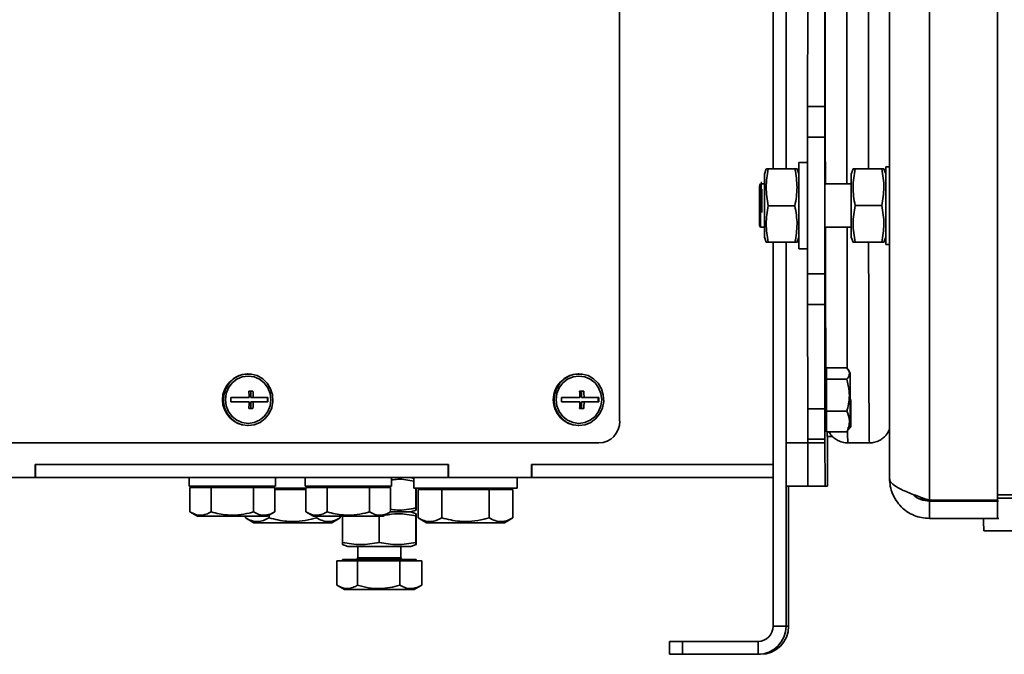
# Model space of a CAD drawing. Units: millimetres. Extents: x 100 to 25096, y 0 to 8300.
# Drawn here: x 16247 to 16475, y 6047 to 6194 of the extents above; entities that cross this region are included whole.
import ezdxf

# ---------------------------------------------------------------- set-up
doc = ezdxf.new("R2010")
doc.units = ezdxf.units.MM
doc.header["$LTSCALE"] = 20
doc.linetypes.add('CENTERX2', pattern=[20.32, 12.7, -2.54, 2.54, -2.54])
doc.layers.add('KONTUR', color=7, linetype='Continuous', lineweight=35)

msp = doc.modelspace()

# ---------------------------------------------------------------- linework, layer by layer
at = {"color": 7, "linetype": 'CENTERX2'}
for p, q in [((16418.99, 6156.7), (16418.99, 6151.4)), ((16419.14, 6154.98), (16419.14, 6149.57))]:
    msp.add_line(p, q, dxfattribs=at)
at = {"layer": 'KONTUR', "color": 7, "linetype": 'Continuous', "lineweight": 35}
for p, q in [((16457.96, 6389.49), (16457.96, 6082.89)), ((16473.71, 6389.49), (16473.71, 6082.89)), ((16473.72, 6389.49), (16473.72, 6082.89)), ((16448.73, 6087.94), (16448.73, 6384.44)), ((16386.23, 6331.19), (16386.23, 6101.19)), ((16421.78, 6159.71), (16421.78, 6312.67)), ((16424.78, 6159.71), (16424.78, 6312.67)), ((16424.78, 6159.71), (16424.78, 6312.67)), ((16429.78, 6198.26), (16429.73, 6174.12)), ((16433.78, 6198.26), (16433.73, 6174.12)), ((16429.73, 6174.12), (16433.73, 6174.12)), ((16433.73, 6167.05), (16429.73, 6167.05)), ((16429.73, 6167.05), (16429.73, 6135.33)), ((16433.73, 6167.05), (16433.73, 6135.33)), ((16429.73, 6161.19), (16427.76, 6161.19)), ((16420.19, 6159.69), (16419.76, 6158.49)), ((16426.83, 6159.67), (16420.66, 6159.67)), ((16426.85, 6159.71), (16420.68, 6159.71)), ((16427.74, 6158.52), (16427.32, 6159.69)), ((16440.29, 6159.69), (16439.86, 6158.49)), ((16446.93, 6159.69), (16440.76, 6159.69)), ((16447.85, 6158.52), (16447.42, 6159.69)), ((16448.73, 6160.19), (16447.86, 6160.19)), ((16418.86, 6156.19), (16418.66, 6155.99)), ((16419.75, 6156.19), (16418.86, 6156.19)), ((16439.85, 6156.19), (16433.75, 6156.19)), ((16426.82, 6151.16), (16420.65, 6151.16)), ((16446.92, 6151.19), (16440.75, 6151.19)), ((16418.66, 6146.39), (16418.86, 6146.19)), ((16418.86, 6146.19), (16419.75, 6146.19)), ((16433.75, 6146.19), (16439.85, 6146.19)), ((16419.76, 6143.89), (16420.19, 6142.69)), ((16426.83, 6142.67), (16420.66, 6142.67)), ((16421.78, 6053.69), (16421.78, 6142.67)), ((16424.78, 6096.19), (16424.78, 6142.67)), ((16424.78, 6053.69), (16424.78, 6142.67)), ((16427.32, 6142.69), (16427.74, 6143.86)), ((16439.86, 6143.89), (16440.29, 6142.69)), ((16446.93, 6142.69), (16440.76, 6142.69)), ((16447.42, 6142.69), (16447.85, 6143.87)), ((16447.86, 6142.19), (16448.73, 6142.19)), ((16427.76, 6141.19), (16429.73, 6141.19)), ((16429.73, 6135.33), (16433.73, 6135.33)), ((16433.74, 6137.19), (16433.74, 6133.19)), ((16433.77, 6137.19), (16433.74, 6137.19)), ((16433.77, 6133.19), (16433.77, 6137.19)), ((16433.74, 6133.19), (16433.77, 6133.19)), ((16433.73, 6128.26), (16429.73, 6128.26)), ((16429.73, 6128.26), (16429.78, 6104.12)), ((16433.73, 6128.26), (16433.78, 6104.12)), ((16434.12, 6112.69), (16433.82, 6112.69)), ((16434.12, 6113.6), (16434.12, 6112.27)), ((16438.86, 6113.6), (16434.12, 6113.6)), ((16439.62, 6112.37), (16439.14, 6113.2)), ((16300.21, 6112.19), (16300.07, 6112.19)), ((16376.8, 6112.19), (16376.66, 6112.19)), ((16434.12, 6112.27), (16434.11, 6110.93)), ((16434.11, 6110.93), (16434.11, 6107.23)), ((16438.84, 6110.93), (16434.11, 6110.93)), ((16301.33, 6108.19), (16300.37, 6108.19)), ((16300.84, 6108.19), (16300.84, 6106.69)), ((16377.92, 6108.19), (16376.96, 6108.19)), ((16377.43, 6108.19), (16377.43, 6106.69)), ((16300.45, 6106.69), (16296.17, 6106.69)), ((16296.17, 6105.69), (16300.45, 6105.69)), ((16300.84, 6106.69), (16301.4, 6106.69)), ((16300.84, 6105.69), (16300.84, 6104.19)), ((16300.84, 6105.69), (16301.4, 6105.69)), ((16304.79, 6106.69), (16301.4, 6106.69)), ((16301.4, 6105.69), (16304.79, 6105.69)), ((16304.67, 6106.69), (16304.67, 6105.69)), ((16377.04, 6106.69), (16372.76, 6106.69)), ((16372.76, 6105.69), (16377.04, 6105.69)), ((16377.43, 6106.69), (16377.99, 6106.69)), ((16377.43, 6105.69), (16377.43, 6104.19)), ((16377.43, 6105.69), (16377.99, 6105.69)), ((16381.38, 6106.69), (16377.99, 6106.69)), ((16377.99, 6105.69), (16381.38, 6105.69)), ((16381.26, 6106.69), (16381.26, 6105.69)), ((16434.11, 6107.23), (16434.11, 6103.52)), ((16300.37, 6104.19), (16301.33, 6104.19)), ((16376.96, 6104.19), (16377.92, 6104.19)), ((16429.78, 6104.12), (16433.78, 6104.12)), ((16434.11, 6103.52), (16434.11, 6101.15)), ((16438.84, 6103.52), (16434.11, 6103.52)), ((16434.11, 6101.15), (16434.12, 6098.78)), ((16300.07, 6100.19), (16300.21, 6100.19)), ((16376.66, 6100.19), (16376.8, 6100.19)), ((16433.82, 6099.69), (16434.12, 6099.69)), ((16439.07, 6099.24), (16438.85, 6098.78)), ((16439.15, 6099.2), (16439.62, 6100.02)), ((16439.6, 6099.69), (16439.79, 6100.02)), ((16429.78, 6096.19), (16429.78, 6097.05)), ((16433.78, 6097.05), (16429.78, 6097.05)), ((16429.78, 6097.05), (16429.78, 6096.19)), ((16433.78, 6097.05), (16433.78, 6096.19)), ((16438.85, 6098.78), (16434.12, 6098.78)), ((16434.31, 6097.69), (16435.52, 6097.69)), ((16434.35, 6097.05), (16434.35, 6097.69)), ((16434.35, 6096.19), (16434.35, 6097.05)), ((16381.45, 6096.19), (16218.69, 6096.19)), ((16424.78, 6096.19), (16429.78, 6096.19)), ((16429.78, 6096.19), (16433.78, 6096.19)), ((16439.07, 6096.19), (16444.07, 6096.19)), ((16250.9, 6091.19), (16346.64, 6091.19)), ((16250.9, 6088.19), (16250.9, 6091.19)), ((16251, 6088.19), (16251, 6091.19)), ((16251, 6091.19), (16346.54, 6091.19)), ((16346.54, 6088.19), (16346.54, 6091.19)), ((16346.64, 6091.19), (16346.64, 6088.19)), ((16365.79, 6091.19), (16421.78, 6091.19)), ((16365.79, 6088.19), (16365.79, 6091.19)), ((16365.88, 6088.19), (16365.88, 6091.19)), ((16365.88, 6091.19), (16421.78, 6091.19)), ((16231.75, 6088.19), (16250.9, 6088.19)), ((16251, 6088.19), (16250.9, 6088.19)), ((16251, 6088.19), (16346.54, 6088.19)), ((16286.54, 6088.19), (16286.54, 6086.19)), ((16306.54, 6086.19), (16306.54, 6088.19)), ((16313.39, 6088.19), (16313.39, 6086.19)), ((16333.39, 6086.19), (16333.39, 6088.19)), ((16338.54, 6087.95), (16337.88, 6088.19)), ((16338.54, 6088.19), (16338.54, 6085.69)), ((16346.54, 6088.19), (16346.64, 6088.19)), ((16346.64, 6088.19), (16365.79, 6088.19)), ((16362.54, 6085.69), (16362.54, 6088.19)), ((16365.88, 6088.19), (16365.79, 6088.19)), ((16365.88, 6088.19), (16421.78, 6088.19)), ((16306.54, 6086.19), (16286.54, 6086.19)), ((16289.17, 6085.89), (16286.73, 6085.89)), ((16286.73, 6080.2), (16286.73, 6085.89)), ((16288.04, 6086.19), (16288.04, 6085.89)), ((16291.62, 6085.89), (16289.17, 6085.89)), ((16296.53, 6085.89), (16291.62, 6085.89)), ((16291.62, 6080.2), (16291.62, 6085.89)), ((16301.43, 6085.89), (16296.53, 6085.89)), ((16303.9, 6085.89), (16301.43, 6085.89)), ((16301.43, 6080.2), (16301.43, 6085.89)), ((16306.36, 6085.89), (16303.9, 6085.89)), ((16305.04, 6085.89), (16305.04, 6086.19)), ((16306.36, 6080.2), (16306.36, 6085.89)), ((16313.58, 6085.69), (16306.36, 6085.69)), ((16310.52, 6085.39), (16306.36, 6085.39)), ((16313.58, 6085.39), (16310.52, 6085.39)), ((16333.39, 6086.19), (16313.39, 6086.19)), ((16316.02, 6085.89), (16313.58, 6085.89)), ((16313.58, 6080.2), (16313.58, 6085.89)), ((16314.89, 6086.19), (16314.89, 6085.89)), ((16318.47, 6085.89), (16316.02, 6085.89)), ((16323.38, 6085.89), (16318.47, 6085.89)), ((16318.47, 6080.2), (16318.47, 6085.89)), ((16328.29, 6085.89), (16323.38, 6085.89)), ((16330.75, 6085.89), (16328.29, 6085.89)), ((16328.29, 6080.2), (16328.29, 6085.89)), ((16333.21, 6085.89), (16330.75, 6085.89)), ((16331.89, 6085.89), (16331.89, 6086.19)), ((16333.21, 6080.2), (16333.21, 6085.89)), ((16362.54, 6085.69), (16338.54, 6085.69)), ((16339.07, 6085.69), (16339.07, 6081.11)), ((16339.08, 6085.69), (16339.08, 6081.11)), ((16342.3, 6085.39), (16339.57, 6085.39)), ((16339.57, 6078.81), (16339.57, 6085.39)), ((16341.04, 6085.69), (16341.04, 6085.39)), ((16345.04, 6085.39), (16342.3, 6085.39)), ((16350.52, 6085.39), (16345.04, 6085.39)), ((16345.04, 6078.81), (16345.04, 6085.39)), ((16356.01, 6085.39), (16350.52, 6085.39)), ((16358.76, 6085.39), (16356.01, 6085.39)), ((16356.01, 6078.81), (16356.01, 6085.39)), ((16361.51, 6085.39), (16358.76, 6085.39)), ((16360.04, 6085.39), (16360.04, 6085.69)), ((16361.51, 6078.81), (16361.51, 6085.39)), ((16429.8, 6086.19), (16424.8, 6086.19)), ((16425.35, 6086.19), (16425.35, 6053.69)), ((16433.8, 6086.19), (16429.8, 6086.19)), ((16433.8, 6086.19), (16434.33, 6086.19)), ((16457.96, 6082.89), (16473.71, 6082.89)), ((16470.48, 6082.89), (16470.48, 6082.69)), ((16473.72, 6082.89), (16473.71, 6082.89)), ((16473.72, 6084.12), (16527.1, 6084.12)), ((16473.72, 6083.36), (16527.1, 6083.36)), ((16337.88, 6080.19), (16339.08, 6080.63)), ((16457.96, 6078.69), (16457.96, 6082.69)), ((16457.96, 6082.69), (16473.71, 6082.69)), ((16473.71, 6078.69), (16473.71, 6082.69)), ((16473.71, 6082.69), (16473.98, 6082.69)), ((16286.73, 6080.2), (16288.47, 6079.19)), ((16288.47, 6079.19), (16304.62, 6079.19)), ((16299.57, 6078.81), (16299.57, 6079.19)), ((16299.57, 6078.81), (16301.51, 6077.69)), ((16304.62, 6079.19), (16306.36, 6080.2)), ((16305.04, 6078.81), (16305.04, 6079.43)), ((16313.58, 6080.2), (16315.32, 6079.19)), ((16315.32, 6079.19), (16331.47, 6079.19)), ((16316.01, 6078.81), (16316.01, 6079.19)), ((16319.56, 6077.69), (16321.51, 6078.81)), ((16321.51, 6078.81), (16321.51, 6079.19)), ((16322.07, 6079.19), (16322.07, 6073.11)), ((16330.56, 6079.19), (16330.56, 6073.11)), ((16331.47, 6079.19), (16333.21, 6080.2)), ((16337.88, 6080.19), (16333.2, 6080.19)), ((16337.88, 6080.19), (16333.2, 6080.19)), ((16339.08, 6079.75), (16337.88, 6080.19)), ((16339.07, 6079.28), (16339.07, 6073.11)), ((16339.08, 6079.28), (16339.08, 6073.11)), ((16339.57, 6078.81), (16341.51, 6077.69)), ((16359.56, 6077.69), (16361.51, 6078.81)), ((16457.96, 6078.69), (16473.71, 6078.69)), ((16473.71, 6078.69), (16474.01, 6078.69)), ((16301.51, 6077.69), (16319.56, 6077.69)), ((16341.51, 6077.69), (16359.56, 6077.69)), ((16470.57, 6075.84), (16527.1, 6075.84)), ((16322.08, 6072.63), (16323.28, 6072.19)), ((16337.88, 6072.19), (16323.28, 6072.19)), ((16325.58, 6072.19), (16325.58, 6069.54)), ((16335.58, 6069.54), (16335.58, 6072.19)), ((16337.88, 6072.19), (16339.08, 6072.63)), ((16335.58, 6069.54), (16325.58, 6069.54)), ((16323.13, 6068.89), (16320.76, 6068.89)), ((16320.76, 6063.2), (16320.76, 6068.89)), ((16322.08, 6069.19), (16322.08, 6068.89)), ((16339.08, 6069.19), (16322.08, 6069.19)), ((16325.5, 6068.89), (16323.13, 6068.89)), ((16330.4, 6068.89), (16325.5, 6068.89)), ((16325.5, 6063.2), (16325.5, 6068.89)), ((16335.31, 6068.89), (16330.4, 6068.89)), ((16335.31, 6063.2), (16335.31, 6068.89)), ((16337.85, 6068.89), (16335.31, 6068.89)), ((16340.39, 6068.89), (16337.85, 6068.89)), ((16339.08, 6068.89), (16339.08, 6069.19)), ((16340.39, 6063.2), (16340.39, 6068.89)), ((16320.87, 6063.13), (16322.5, 6062.19)), ((16338.65, 6062.19), (16340.28, 6063.13)), ((16340.39, 6063.2), (16340.25, 6063.12)), ((16322.5, 6062.19), (16334.47, 6062.19)), ((16334.47, 6062.19), (16338.65, 6062.19)), ((16421.78, 6053.69), (16424.78, 6053.69)), ((16424.78, 6053.69), (16425.35, 6053.69)), ((16397.79, 6047.19), (16397.79, 6050.19)), ((16397.79, 6050.19), (16400.78, 6050.19)), ((16400.78, 6050.19), (16400.78, 6047.19)), ((16400.78, 6050.19), (16418.28, 6050.19)), ((16418.28, 6050.19), (16418.28, 6047.19)), ((16400.78, 6047.19), (16397.79, 6047.19)), ((16400.78, 6047.19), (16418.28, 6047.19)), ((16418.85, 6047.19), (16418.28, 6047.19))]:
    msp.add_line(p, q, dxfattribs=at)
at = {"layer": 'KONTUR', "color": 7, "linetype": 'Continuous', "lineweight": 35, "flags": 128}
for points in [[(16433.87, 6156.19), (16433.87, 6158.52), (16433.86, 6164.26), (16433.86, 6170.19), (16433.85, 6176.29), (16433.85, 6182.54), (16433.84, 6188.94), (16433.84, 6195.46), (16433.83, 6202.08), (16433.83, 6208.8), (16433.83, 6215.58), (16433.83, 6222.42), (16433.83, 6229.3), (16433.83, 6229.69)], [(16438.82, 6229.68), (16438.82, 6229.16), (16438.82, 6222.14), (16438.82, 6215.16), (16438.82, 6208.23), (16438.83, 6201.38), (16438.83, 6194.61), (16438.83, 6187.94), (16438.84, 6181.4), (16438.84, 6175), (16438.85, 6168.75), (16438.86, 6162.67), (16438.86, 6156.77), (16438.86, 6156.19)], [(16443.86, 6159.69), (16443.86, 6159.7), (16443.85, 6165.68), (16443.85, 6171.85), (16443.84, 6178.18), (16443.84, 6184.65), (16443.83, 6191.26), (16443.83, 6197.98)], [(16429.73, 6167.05), (16429.73, 6168.03), (16429.73, 6169), (16429.73, 6169.95), (16429.73, 6170.88), (16429.73, 6171.76), (16429.73, 6172.61), (16429.73, 6173.39), (16429.73, 6174.12)], [(16433.73, 6174.12), (16433.73, 6173.39), (16433.73, 6172.61), (16433.73, 6171.76), (16433.73, 6170.88), (16433.73, 6169.95), (16433.73, 6169), (16433.73, 6168.03), (16433.73, 6167.05)], [(16427.76, 6141.19), (16427.75, 6141.37), (16427.75, 6141.9), (16427.75, 6142.76), (16427.74, 6143.93), (16427.74, 6145.36), (16427.74, 6147.01), (16427.74, 6148.8), (16427.74, 6150.68), (16427.74, 6152.58), (16427.74, 6154.43), (16427.74, 6156.16), (16427.74, 6157.71), (16427.75, 6159.03), (16427.75, 6160.06), (16427.75, 6160.78), (16427.75, 6161.14), (16427.76, 6161.19)], [(16419.76, 6143.89), (16419.75, 6144.07), (16419.75, 6144.6), (16419.75, 6145.47), (16419.75, 6146.62), (16419.74, 6148), (16419.74, 6149.54), (16419.74, 6151.17), (16419.74, 6152.79), (16419.74, 6154.34), (16419.75, 6155.72), (16419.75, 6156.88), (16419.75, 6157.76), (16419.75, 6158.3), (16419.76, 6158.49)], [(16439.86, 6143.89), (16439.85, 6144.07), (16439.85, 6144.61), (16439.85, 6145.48), (16439.85, 6146.64), (16439.84, 6148.02), (16439.84, 6149.57), (16439.84, 6151.19), (16439.84, 6152.82), (16439.84, 6154.36), (16439.85, 6155.74), (16439.85, 6156.9), (16439.85, 6157.77), (16439.85, 6158.31), (16439.86, 6158.49)], [(16447.86, 6142.19), (16447.85, 6142.38), (16447.85, 6142.92), (16447.85, 6143.8), (16447.84, 6144.99), (16447.84, 6146.43), (16447.84, 6148.07), (16447.84, 6149.83), (16447.84, 6151.65), (16447.84, 6153.45), (16447.84, 6155.16), (16447.84, 6156.7), (16447.85, 6158.02), (16447.85, 6159.06), (16447.85, 6159.78), (16447.85, 6160.15), (16447.86, 6160.19)], [(16418.66, 6155.99), (16418.66, 6155.98), (16418.65, 6155.71), (16418.65, 6155.11), (16418.65, 6154.22), (16418.65, 6153.1), (16418.65, 6151.85), (16418.65, 6150.54), (16418.65, 6149.28), (16418.65, 6148.16), (16418.65, 6147.27), (16418.65, 6146.67), (16418.66, 6146.4), (16418.66, 6146.39)], [(16418.86, 6156.19), (16418.86, 6156.18), (16418.85, 6155.9), (16418.85, 6155.28), (16418.85, 6154.35), (16418.85, 6153.18), (16418.85, 6151.87), (16418.85, 6150.51), (16418.85, 6149.2), (16418.85, 6148.04), (16418.85, 6147.11), (16418.85, 6146.48), (16418.86, 6146.2), (16418.86, 6146.19)], [(16433.76, 6156.19), (16433.76, 6156.62), (16433.76, 6157.09), (16433.76, 6157.18), (16433.75, 6156.9), (16433.75, 6156.26), (16433.75, 6155.3), (16433.75, 6154.08), (16433.75, 6152.68), (16433.75, 6151.19)], [(16433.75, 6151.19), (16433.75, 6149.7), (16433.75, 6148.3), (16433.75, 6147.08), (16433.75, 6146.13), (16433.75, 6145.49), (16433.76, 6145.2), (16433.76, 6145.3), (16433.76, 6145.76), (16433.76, 6146.19)], [(16433.97, 6112.69), (16433.96, 6114.45), (16433.95, 6117.59), (16433.94, 6121.04), (16433.93, 6124.79), (16433.92, 6128.83), (16433.91, 6133.15), (16433.9, 6137.73), (16433.89, 6142.58), (16433.89, 6146.27)], [(16438.88, 6146.19), (16438.88, 6145.6), (16438.89, 6140.36), (16438.89, 6135.35), (16438.9, 6130.6), (16438.91, 6126.11), (16438.92, 6121.9), (16438.93, 6117.99), (16438.94, 6114.37), (16438.95, 6113.28)], [(16444.07, 6096.19), (16444.06, 6096.29), (16444.04, 6096.73), (16444.03, 6097.53), (16444.02, 6098.67), (16444.01, 6100.16), (16444, 6102), (16443.98, 6104.17), (16443.97, 6106.68), (16443.96, 6109.52), (16443.95, 6112.67), (16443.94, 6116.14), (16443.93, 6119.91), (16443.92, 6123.97), (16443.91, 6128.32), (16443.9, 6132.94), (16443.89, 6137.82), (16443.88, 6142.69)], [(16429.73, 6128.26), (16429.73, 6128.99), (16429.73, 6129.78), (16429.73, 6130.62), (16429.73, 6131.51), (16429.73, 6132.43), (16429.73, 6133.38), (16429.73, 6134.35), (16429.73, 6135.33)], [(16433.73, 6135.33), (16433.73, 6134.35), (16433.73, 6133.38), (16433.73, 6132.43), (16433.73, 6131.51), (16433.73, 6130.62), (16433.73, 6129.78), (16433.73, 6128.99), (16433.73, 6128.26)], [(16433.82, 6112.69), (16433.82, 6112.67), (16433.82, 6112.39), (16433.82, 6111.77), (16433.81, 6110.86), (16433.81, 6109.69), (16433.81, 6108.33), (16433.81, 6106.85), (16433.81, 6105.35), (16433.81, 6103.88), (16433.81, 6102.54), (16433.81, 6101.4), (16433.82, 6100.52), (16433.82, 6099.94), (16433.82, 6099.7), (16433.82, 6099.69)], [(16300.21, 6100.19), (16301.64, 6100.38), (16302.98, 6100.93), (16304.15, 6101.82), (16305.06, 6102.98), (16305.68, 6104.34), (16305.95, 6105.81), (16305.86, 6107.32), (16305.41, 6108.75), (16304.64, 6110.02), (16303.59, 6111.05), (16302.33, 6111.77), (16300.93, 6112.14), (16299.49, 6112.14), (16298.1, 6111.77), (16296.84, 6111.05), (16295.79, 6110.02), (16295.02, 6108.75), (16294.57, 6107.32), (16294.48, 6105.81), (16294.75, 6104.34), (16295.36, 6102.98), (16296.28, 6101.82), (16297.45, 6100.93), (16298.78, 6100.38), (16300.21, 6100.19)], [(16300.21, 6100.69), (16301.58, 6100.88), (16302.85, 6101.43), (16303.94, 6102.3), (16304.77, 6103.44), (16305.3, 6104.77), (16305.48, 6106.19), (16305.3, 6107.62), (16304.77, 6108.94), (16303.94, 6110.08), (16302.85, 6110.95), (16301.58, 6111.5), (16300.21, 6111.69), (16298.85, 6111.5), (16297.58, 6110.95), (16296.49, 6110.08), (16295.65, 6108.94), (16295.13, 6107.62), (16294.95, 6106.19), (16295.13, 6104.77), (16295.65, 6103.44), (16296.49, 6102.3), (16297.58, 6101.43), (16298.85, 6100.88), (16300.21, 6100.69)], [(16376.8, 6100.19), (16378.23, 6100.38), (16379.57, 6100.93), (16380.74, 6101.82), (16381.65, 6102.98), (16382.27, 6104.34), (16382.54, 6105.81), (16382.45, 6107.32), (16382, 6108.75), (16381.23, 6110.02), (16380.18, 6111.05), (16378.92, 6111.77), (16377.52, 6112.14), (16376.08, 6112.14), (16374.69, 6111.77), (16373.43, 6111.05), (16372.38, 6110.02), (16371.61, 6108.75), (16371.16, 6107.32), (16371.07, 6105.81), (16371.34, 6104.34), (16371.95, 6102.98), (16372.87, 6101.82), (16374.04, 6100.93), (16375.37, 6100.38), (16376.8, 6100.19)], [(16376.8, 6100.69), (16378.17, 6100.88), (16379.44, 6101.43), (16380.53, 6102.3), (16381.36, 6103.44), (16381.89, 6104.77), (16382.07, 6106.19), (16381.89, 6107.62), (16381.36, 6108.94), (16380.53, 6110.08), (16379.44, 6110.95), (16378.17, 6111.5), (16376.8, 6111.69), (16375.44, 6111.5), (16374.17, 6110.95), (16373.08, 6110.08), (16372.24, 6108.94), (16371.72, 6107.62), (16371.54, 6106.19), (16371.72, 6104.77), (16372.24, 6103.44), (16373.08, 6102.3), (16374.17, 6101.43), (16375.44, 6100.88), (16376.8, 6100.69)], [(16439.62, 6100.1), (16439.62, 6100.51), (16439.62, 6101.25), (16439.61, 6102.28), (16439.61, 6103.54), (16439.61, 6104.95), (16439.61, 6106.44), (16439.61, 6107.9), (16439.61, 6109.27), (16439.61, 6110.47), (16439.62, 6111.41), (16439.62, 6112.05), (16439.62, 6112.35), (16439.62, 6112.29), (16439.63, 6111.87), (16439.63, 6111.13), (16439.63, 6110.1), (16439.63, 6108.84), (16439.63, 6107.43), (16439.63, 6105.95), (16439.63, 6104.48), (16439.63, 6103.11), (16439.63, 6101.92), (16439.63, 6100.98), (16439.63, 6100.34), (16439.62, 6100.04), (16439.62, 6100.1)], [(16439.62, 6111.79), (16439.62, 6111.84), (16439.62, 6111.54), (16439.62, 6110.9), (16439.61, 6109.96), (16439.61, 6108.78), (16439.61, 6107.45), (16439.61, 6106.03), (16439.61, 6104.63), (16439.61, 6103.32), (16439.61, 6102.19), (16439.62, 6101.32), (16439.62, 6100.75), (16439.62, 6100.52), (16439.62, 6100.65), (16439.63, 6101.13), (16439.63, 6101.92), (16439.63, 6102.99), (16439.63, 6104.25), (16439.63, 6105.64), (16439.63, 6107.06), (16439.63, 6108.43), (16439.63, 6109.66), (16439.63, 6110.66), (16439.63, 6111.39), (16439.62, 6111.79)], [(16439.79, 6102.37), (16439.79, 6102.1), (16439.79, 6101.11), (16439.79, 6100.42), (16439.79, 6100.06), (16439.78, 6100.06), (16439.78, 6100.42), (16439.78, 6101.11), (16439.78, 6102.1), (16439.78, 6103.32), (16439.77, 6104.71), (16439.77, 6106.19), (16439.77, 6106.28)], [(16439.78, 6106.08), (16439.78, 6104.78), (16439.78, 6103.46), (16439.78, 6102.31), (16439.78, 6101.4), (16439.78, 6100.79), (16439.78, 6100.53), (16439.79, 6100.62), (16439.79, 6101.06), (16439.79, 6101.82), (16439.79, 6102.53)], [(16429.78, 6097.05), (16429.78, 6098.03), (16429.78, 6099), (16429.78, 6099.95), (16429.78, 6100.88), (16429.78, 6101.76), (16429.78, 6102.61), (16429.78, 6103.39), (16429.78, 6104.12)], [(16433.78, 6104.12), (16433.78, 6103.39), (16433.78, 6102.61), (16433.78, 6101.76), (16433.78, 6100.88), (16433.78, 6099.95), (16433.78, 6099), (16433.78, 6098.03), (16433.78, 6097.05)], [(16424.8, 6086.19), (16424.8, 6086.38), (16424.79, 6086.95), (16424.79, 6087.88), (16424.79, 6089.12), (16424.79, 6090.64), (16424.78, 6092.36), (16424.78, 6094.24), (16424.78, 6096.19)], [(16429.78, 6096.19), (16429.78, 6094.24), (16429.78, 6092.36), (16429.79, 6090.64), (16429.79, 6089.12), (16429.79, 6087.88), (16429.79, 6086.95), (16429.8, 6086.38), (16429.8, 6086.19)], [(16429.8, 6086.19), (16429.8, 6086.38), (16429.79, 6086.95), (16429.79, 6087.88), (16429.79, 6089.12), (16429.79, 6090.64), (16429.78, 6092.36), (16429.78, 6094.24), (16429.78, 6096.19)], [(16433.78, 6096.19), (16433.78, 6094.24), (16433.78, 6092.36), (16433.79, 6090.64), (16433.79, 6089.12), (16433.79, 6087.88), (16433.79, 6086.95), (16433.8, 6086.38), (16433.8, 6086.19)], [(16434.33, 6086.19), (16434.34, 6086.38), (16434.34, 6086.95), (16434.34, 6087.88), (16434.35, 6089.12), (16434.35, 6090.64), (16434.35, 6092.36), (16434.35, 6094.24), (16434.35, 6096.19)]]:
    msp.add_lwpolyline(points, dxfattribs=at)
at = {"layer": 'KONTUR', "color": 7, "linetype": 'Continuous', "lineweight": 35}
for centre, radius, start, end in [((16300.27, 6106.19), 6, 91.8887, 268.1113), ((16376.86, 6106.19), 6, 91.8887, 268.1113), ((16276.34, 6106.22), 24.12, 1.1128, 4.6817), ((16277.29, 6106.22), 24.12, 1.1128, 4.6817), ((16352.93, 6106.22), 24.12, 1.1128, 4.6817), ((16353.88, 6106.22), 24.12, 1.1128, 4.6817), ((16276.32, 6106.19), 19.86, 358.5573, 1.4427), ((16276.34, 6106.16), 24.12, 355.3183, 358.8872), ((16277.29, 6106.16), 24.12, 355.3183, 358.8872), ((16284.94, 6106.19), 19.86, 358.5573, 1.4427), ((16352.91, 6106.19), 19.86, 358.5573, 1.4427), ((16352.93, 6106.16), 24.12, 355.3183, 358.8872), ((16353.88, 6106.16), 24.12, 355.3183, 358.8872), ((16361.53, 6106.19), 19.86, 358.5573, 1.4427), ((16381.34, 6101.09), 4.9, 271.2747, 1.2203), ((16490.48, 6098.5), 51.47, 179.4522, 182.5702), ((16483.99, 6098.57), 49.69, 179.7594, 181.017), ((16529.38, 6078.37), 58.87, 179.6825, 182.4573), ((16325.23, 6069.54), 0.35, 270, 0), ((16335.93, 6069.54), 0.35, 180, 270), ((16418.28, 6053.69), 6.5, 270, 0), ((16418.28, 6053.69), 3.5, 270, 0), ((16418.85, 6053.69), 6.5, 270, 0)]:
    msp.add_arc(centre, radius, start, end, dxfattribs=at)
for points, knots in [([(16420.68, 6159.71), (16420.61, 6159.71), (16420.3, 6159.7), (16420.07, 6159.69), (16420.4, 6159.68), (16420.66, 6159.67), (16420.66, 6159.67)], [0, 0, 0, 0, 0.127906, 0.551581, 0.987291, 1, 1, 1, 1]), ([(16420.66, 6159.67), (16420.42, 6158.28), (16419.94, 6155.44), (16420.41, 6152.6), (16420.65, 6151.16)], [0, 0, 0, 0, 0.491212, 1, 1, 1, 1]), ([(16426.82, 6151.16), (16427.06, 6152.55), (16427.55, 6155.39), (16427.07, 6158.23), (16426.83, 6159.67)], [0, 0, 0, 0, 0.491212, 1, 1, 1, 1]), ([(16426.83, 6159.67), (16426.84, 6159.67), (16427.1, 6159.68), (16427.44, 6159.69), (16427.23, 6159.7), (16426.92, 6159.71), (16426.85, 6159.71)], [0, 0, 0, 0, 0.012709, 0.436735, 0.872093, 1, 1, 1, 1]), ([(16440.33, 6159.69), (16440.32, 6159.69), (16440.2, 6159.69), (16440.5, 6159.69), (16440.76, 6159.69), (16440.76, 6159.69)], [0, 0, 0, 0, 0.095106, 0.974354, 1, 1, 1, 1]), ([(16440.76, 6159.69), (16440.53, 6158.3), (16440.04, 6155.47), (16440.51, 6152.63), (16440.75, 6151.19)], [0, 0, 0, 0, 0.491212, 1, 1, 1, 1]), ([(16446.92, 6151.19), (16447.16, 6152.58), (16447.65, 6155.42), (16447.17, 6158.25), (16446.93, 6159.69)], [0, 0, 0, 0, 0.491212, 1, 1, 1, 1]), ([(16446.93, 6159.69), (16446.94, 6159.69), (16447.2, 6159.69), (16447.5, 6159.69), (16447.39, 6159.69), (16447.37, 6159.69)], [0, 0, 0, 0, 0.025222, 0.866745, 1, 1, 1, 1]), ([(16420.65, 6151.16), (16420.42, 6149.77), (16419.94, 6146.94), (16420.42, 6144.11), (16420.66, 6142.67)], [0, 0, 0, 0, 0.491212, 1, 1, 1, 1]), ([(16426.83, 6142.67), (16427.07, 6144.06), (16427.55, 6146.89), (16427.07, 6149.72), (16426.82, 6151.16)], [0, 0, 0, 0, 0.491212, 1, 1, 1, 1]), ([(16440.75, 6151.19), (16440.52, 6149.8), (16440.04, 6146.97), (16440.52, 6144.13), (16440.76, 6142.69)], [0, 0, 0, 0, 0.491212, 1, 1, 1, 1]), ([(16446.93, 6142.69), (16447.17, 6144.08), (16447.65, 6146.92), (16447.17, 6149.75), (16446.92, 6151.19)], [0, 0, 0, 0, 0.491212, 1, 1, 1, 1]), ([(16420.66, 6142.67), (16420.66, 6142.67), (16420.4, 6142.68), (16420.11, 6142.69), (16420.22, 6142.69), (16420.24, 6142.69)], [0, 0, 0, 0, 0.025798, 0.88656, 1, 1, 1, 1]), ([(16427.28, 6142.69), (16427.29, 6142.69), (16427.41, 6142.69), (16427.1, 6142.68), (16426.84, 6142.67), (16426.83, 6142.67)], [0, 0, 0, 0, 0.104794, 0.974629, 1, 1, 1, 1]), ([(16440.76, 6142.69), (16440.76, 6142.69), (16440.5, 6142.69), (16440.2, 6142.69), (16440.32, 6142.69), (16440.34, 6142.69)], [0, 0, 0, 0, 0.025645, 0.881287, 1, 1, 1, 1]), ([(16447.38, 6142.69), (16447.39, 6142.69), (16447.51, 6142.69), (16447.2, 6142.69), (16446.94, 6142.69), (16446.93, 6142.69)], [0, 0, 0, 0, 0.110031, 0.974777, 1, 1, 1, 1]), ([(16438.84, 6110.93), (16439.01, 6111.17), (16439.35, 6111.63), (16439.54, 6112.54), (16439.12, 6113.19), (16438.86, 6113.6)], [0, 0, 0, 0, 0.264862, 0.535468, 1, 1, 1, 1]), ([(16438.84, 6103.52), (16438.91, 6103.78), (16439.15, 6104.65), (16439.42, 6106.17), (16439.46, 6108.43), (16439.07, 6110), (16438.84, 6110.93)], [0, 0, 0, 0, 0.1065043, 0.3586385, 0.6168389, 1, 1, 1, 1]), ([(16438.85, 6098.78), (16439.02, 6099.19), (16439.35, 6100.03), (16439.53, 6101.64), (16439.11, 6102.79), (16438.84, 6103.52)], [0, 0, 0, 0, 0.264862, 0.535468, 1, 1, 1, 1]), ([(16439.56, 6099.69), (16439.56, 6099.69), (16439.6, 6099.69), (16439.27, 6099.69), (16439.01, 6099.69)], [0, 0, 0, 0, 0.237238, 1, 1, 1, 1]), ([(16444.07, 6096.23), (16444.27, 6096.22), (16444.87, 6096.2), (16445.81, 6096.47), (16446.77, 6096.94), (16447.54, 6097.55), (16448.11, 6098.21), (16448.5, 6098.84), (16448.66, 6099.24), (16448.73, 6099.4)], [0, 0, 0, 0, 0.101534, 0.297142, 0.472757, 0.632566, 0.77794, 0.908538, 1, 1, 1, 1]), ([(16434.7, 6098.78), (16434.8, 6098.6), (16435.06, 6098.15), (16435.66, 6097.49), (16436.51, 6096.84), (16437.55, 6096.39), (16438.44, 6096.17), (16438.95, 6096.22), (16439.07, 6096.23)], [0, 0, 0, 0, 0.118871, 0.296285, 0.496759, 0.711415, 0.932687, 1, 1, 1, 1]), ([(16338.54, 6087.34), (16337.32, 6087.57), (16335.61, 6087.91), (16333.89, 6087.66), (16333.39, 6087.59)], [0, 0, 0, 0, 0.709371, 1, 1, 1, 1]), ([(16457.96, 6082.89), (16456.86, 6083.27), (16454.66, 6084.04), (16451.77, 6085.19), (16449.68, 6086.34), (16448.81, 6087.26), (16448.75, 6087.79), (16448.73, 6087.94)], [0, 0, 0, 0, 0.227324, 0.454707, 0.682091, 0.909475, 1, 1, 1, 1]), ([(16454.26, 6084.23), (16454.26, 6084.23), (16454.64, 6083.66), (16455.95, 6082.96), (16457.29, 6082.78), (16457.96, 6082.69)], [0, 0, 0, 0, 0.000779, 0.50039, 1, 1, 1, 1]), ([(16458.67, 6082.69), (16457.78, 6082.75), (16456.69, 6082.81), (16455.95, 6083.53), (16455.82, 6083.65)], [0, 0, 0, 0, 0.822772, 1, 1, 1, 1]), ([(16333.21, 6080.8), (16333.72, 6080.73), (16335.67, 6080.45), (16337.62, 6080.83), (16339.07, 6081.11)], [0, 0, 0, 0, 0.26118, 1, 1, 1, 1]), ([(16339.07, 6081.11), (16339.07, 6081.1), (16339.07, 6080.84), (16339.08, 6080.5), (16339.08, 6080.72), (16339.08, 6081.04), (16339.08, 6081.11)], [0, 0, 0, 0, 0.012709, 0.436735, 0.872093, 1, 1, 1, 1]), ([(16286.73, 6080.2), (16287.15, 6079.98), (16288.01, 6079.53), (16289.28, 6079.37), (16290.5, 6079.61), (16291.24, 6080), (16291.62, 6080.2)], [0, 0, 0, 0, 0.264605, 0.534948, 0.765343, 1, 1, 1, 1]), ([(16291.62, 6080.2), (16292.88, 6079.89), (16294.95, 6079.39), (16297.96, 6079.44), (16299.97, 6079.79), (16301.12, 6080.11), (16301.43, 6080.2)], [0, 0, 0, 0, 0.388541, 0.641044, 0.90037, 1, 1, 1, 1]), ([(16299.57, 6078.81), (16300.04, 6078.57), (16301, 6078.07), (16302.43, 6077.89), (16303.78, 6078.16), (16304.62, 6078.59), (16305.04, 6078.81)], [0, 0, 0, 0, 0.2646059, 0.5349496, 0.7653441, 1, 1, 1, 1]), ([(16301.43, 6080.2), (16301.86, 6079.98), (16302.72, 6079.53), (16304, 6079.37), (16305.23, 6079.61), (16305.98, 6080), (16306.36, 6080.2)], [0, 0, 0, 0, 0.264605, 0.534948, 0.765343, 1, 1, 1, 1]), ([(16305.04, 6078.81), (16306.42, 6078.48), (16308.7, 6077.92), (16312.03, 6077.96), (16314.3, 6078.34), (16315.61, 6078.71), (16316.01, 6078.81)], [0, 0, 0, 0, 0.380667, 0.632097, 0.890321, 1, 1, 1, 1]), ([(16313.58, 6080.2), (16314, 6079.98), (16314.86, 6079.53), (16316.13, 6079.37), (16317.35, 6079.61), (16318.09, 6080), (16318.47, 6080.2)], [0, 0, 0, 0, 0.264605, 0.534948, 0.765343, 1, 1, 1, 1]), ([(16316.01, 6078.81), (16316.48, 6078.57), (16317.45, 6078.07), (16318.88, 6077.89), (16320.25, 6078.16), (16321.09, 6078.59), (16321.51, 6078.81)], [0, 0, 0, 0, 0.264606, 0.53495, 0.765344, 1, 1, 1, 1]), ([(16318.47, 6080.2), (16319.73, 6079.89), (16321.81, 6079.39), (16324.81, 6079.44), (16326.82, 6079.79), (16327.97, 6080.11), (16328.29, 6080.2)], [0, 0, 0, 0, 0.388541, 0.641044, 0.90037, 1, 1, 1, 1]), ([(16328.29, 6080.2), (16328.71, 6079.98), (16329.58, 6079.53), (16330.86, 6079.37), (16332.08, 6079.61), (16332.83, 6080), (16333.21, 6080.2)], [0, 0, 0, 0, 0.264605, 0.534948, 0.765343, 1, 1, 1, 1]), ([(16339.07, 6079.28), (16337.67, 6079.53), (16335.27, 6079.96), (16332.87, 6079.58), (16331.86, 6079.42)], [0, 0, 0, 0, 0.580197, 1, 1, 1, 1]), ([(16339.08, 6079.28), (16339.08, 6079.28), (16339.08, 6079.54), (16339.08, 6079.88), (16339.07, 6079.66), (16339.07, 6079.35), (16339.07, 6079.28)], [0, 0, 0, 0, 0.012709, 0.436735, 0.872093, 1, 1, 1, 1]), ([(16339.57, 6078.81), (16340.04, 6078.57), (16341, 6078.07), (16342.43, 6077.89), (16343.78, 6078.16), (16344.62, 6078.59), (16345.04, 6078.81)], [0, 0, 0, 0, 0.2646059, 0.5349496, 0.7653441, 1, 1, 1, 1]), ([(16345.04, 6078.81), (16346.42, 6078.48), (16348.7, 6077.92), (16352.03, 6077.96), (16354.3, 6078.34), (16355.61, 6078.71), (16356.01, 6078.81)], [0, 0, 0, 0, 0.380667, 0.632097, 0.890321, 1, 1, 1, 1]), ([(16356.01, 6078.81), (16356.48, 6078.57), (16357.45, 6078.07), (16358.88, 6077.89), (16360.25, 6078.16), (16361.09, 6078.59), (16361.51, 6078.81)], [0, 0, 0, 0, 0.264606, 0.53495, 0.765344, 1, 1, 1, 1]), ([(16322.08, 6072.68), (16322.07, 6072.71), (16322.07, 6072.75), (16322.07, 6073.03), (16322.07, 6073.11)], [0, 0, 0, 0, 0.743552, 1, 1, 1, 1]), ([(16322.07, 6073.11), (16323.46, 6072.87), (16326.29, 6072.39), (16329.12, 6072.86), (16330.56, 6073.11)], [0, 0, 0, 0, 0.491212, 1, 1, 1, 1]), ([(16330.56, 6073.11), (16331.95, 6072.87), (16334.79, 6072.39), (16337.62, 6072.86), (16339.07, 6073.11)], [0, 0, 0, 0, 0.491212, 1, 1, 1, 1]), ([(16339.07, 6073.11), (16339.07, 6073.04), (16339.07, 6072.73), (16339.08, 6072.5), (16339.08, 6072.84), (16339.08, 6073.1), (16339.08, 6073.11)], [0, 0, 0, 0, 0.127906, 0.551581, 0.987291, 1, 1, 1, 1]), ([(16320.76, 6063.2), (16321.37, 6062.89), (16322.37, 6062.39), (16323.82, 6062.44), (16324.79, 6062.79), (16325.34, 6063.11), (16325.5, 6063.2)], [0, 0, 0, 0, 0.388541, 0.641044, 0.90037, 1, 1, 1, 1]), ([(16325.5, 6063.2), (16326.35, 6062.98), (16328.07, 6062.53), (16330.62, 6062.37), (16333.06, 6062.61), (16334.55, 6063), (16335.31, 6063.2)], [0, 0, 0, 0, 0.264605, 0.534948, 0.765343, 1, 1, 1, 1]), ([(16335.31, 6063.2), (16335.75, 6062.98), (16336.64, 6062.53), (16337.96, 6062.37), (16339.22, 6062.61), (16340, 6063), (16340.39, 6063.2)], [0, 0, 0, 0, 0.264605, 0.534948, 0.765343, 1, 1, 1, 1])]:
    msp.add_open_spline(points, degree=3, knots=knots, dxfattribs=at)
msp.add_open_spline([(16448.73, 6087.94), (16448.76, 6087.34), (16448.83, 6086.13), (16449.38, 6084.38), (16450.23, 6082.77), (16451.39, 6081.36), (16452.8, 6080.2), (16454.4, 6079.34), (16456.15, 6078.79), (16457.36, 6078.73), (16457.96, 6078.69)], degree=3, dxfattribs=at)

doc.saveas('drawing.dxf')
